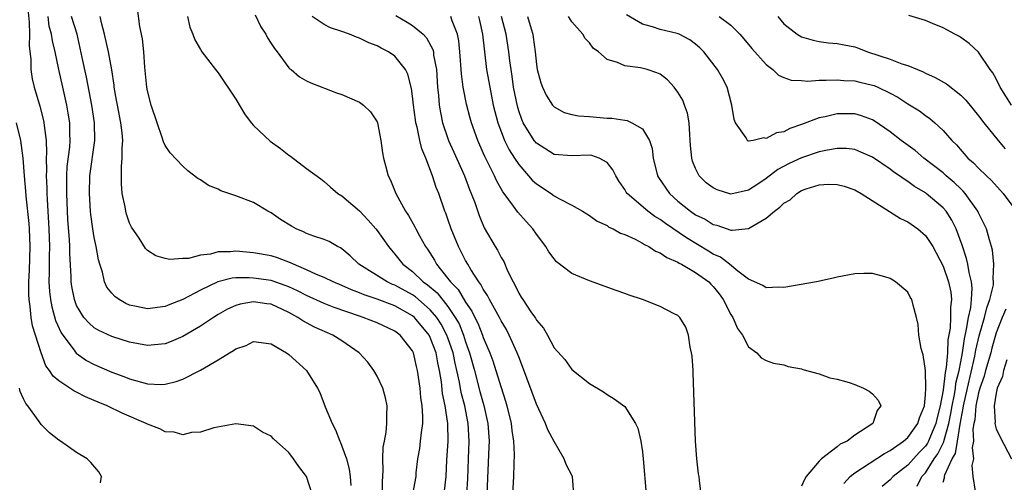
# Model space of a CAD drawing. Units: inches. Extents: x 2508000 to 2511000, y 1515000 to 1518000.
# Drawn here: x 2509179 to 2509290, y 1515322 to 1515375 of the extents above; entities that cross this region are included whole.
import ezdxf

# ---------------------------------------------------------------- set-up
doc = ezdxf.new("R2010")
doc.units = ezdxf.units.IN
doc.header["$MEASUREMENT"] = 0
doc.layers.add('LD25081515_10ft', color=123, linetype='Continuous')

msp = doc.modelspace()

# ---------------------------------------------------------------- linework, layer by layer
at = {"layer": 'LD25081515_10ft'}
for points, elevation in [([(2509229.14, 1515321), (2509229.24, 1515322.76), (2509229.31, 1515325), (2509229.4, 1515327), (2509229.29, 1515329), (2509228.89, 1515331), (2509228.5, 1515332.5), (2509228.31, 1515333.69), (2509228.02, 1515335), (2509227.82, 1515335.82), (2509227.58, 1515337), (2509227, 1515338.7), (2509226.89, 1515339), (2509226.23, 1515340.23), (2509225.73, 1515341), (2509225, 1515341.86), (2509223.32, 1515343.32), (2509223, 1515343.53), (2509221, 1515344.63), (2509220.72, 1515344.72), (2509220.12, 1515345), (2509216.93, 1515347), (2509215.95, 1515347.95), (2509215, 1515348.73), (2509214.84, 1515348.84), (2509214.5, 1515349), (2509213.56, 1515349.56), (2509213, 1515349.8), (2509211.82, 1515350.18), (2509211, 1515350.49), (2509210.66, 1515350.66), (2509209.85, 1515351), (2509209.29, 1515351.29), (2509208.06, 1515352.06), (2509207, 1515352.8), (2509206.62, 1515353), (2509205, 1515353.98), (2509203, 1515354.75), (2509201.3, 1515355.3), (2509201, 1515355.48), (2509199.91, 1515355.91), (2509199, 1515356.56), (2509198.71, 1515356.71), (2509197.57, 1515357.57), (2509197, 1515358.07), (2509195.59, 1515359.59), (2509195, 1515360.41), (2509194.82, 1515360.82), (2509194.68, 1515361.32), (2509194.1, 1515363), (2509193.44, 1515365), (2509193, 1515366.62), (2509192.93, 1515367), (2509192.72, 1515369.28), (2509192.61, 1515371), (2509192.47, 1515372.47), (2509192.14, 1515373.86), (2509191.89, 1515375.89)], 7290), ([(2509179.51, 1515375.51), (2509179.63, 1515374.37), (2509179.66, 1515373), (2509179.64, 1515371.64), (2509179.82, 1515370.18), (2509179.83, 1515369), (2509179.97, 1515367.97), (2509180.2, 1515367), (2509180.85, 1515364.85), (2509181.25, 1515363.25), (2509181.3, 1515363), (2509181.32, 1515362.68), (2509181.55, 1515361), (2509181.6, 1515359.6), (2509181.57, 1515359), (2509181.6, 1515357.6), (2509181.57, 1515357), (2509181.63, 1515355.63), (2509181.64, 1515355), (2509181.67, 1515354.33), (2509181.86, 1515351), (2509181.92, 1515349), (2509181.89, 1515347.89), (2509181.9, 1515346.1), (2509181.87, 1515345), (2509181.93, 1515343.93), (2509182.03, 1515343), (2509182.18, 1515342.18), (2509182.63, 1515340.63), (2509183.27, 1515339.27), (2509183.44, 1515339), (2509184.72, 1515337.28), (2509184.95, 1515336.95), (2509186.12, 1515336.12), (2509187, 1515335.67), (2509189, 1515334.82), (2509190.33, 1515334.33), (2509191, 1515334.05), (2509192.34, 1515333.66), (2509193, 1515333.5), (2509194.57, 1515333.43), (2509195, 1515333.45), (2509196.26, 1515333.74), (2509197, 1515334.03), (2509199, 1515335.04), (2509201, 1515336.21), (2509202.28, 1515337), (2509202.75, 1515337.25), (2509203, 1515337.43), (2509204.17, 1515337.83), (2509205, 1515338.27), (2509207, 1515338.02), (2509208.73, 1515337), (2509209, 1515336.81), (2509211, 1515335), (2509212.23, 1515333), (2509212.49, 1515332.49), (2509213.1, 1515330.9), (2509213.89, 1515329), (2509214.29, 1515328.29), (2509214.76, 1515327), (2509214.84, 1515326.84), (2509215, 1515326.45), (2509215.51, 1515325), (2509215.83, 1515323.83), (2509215.95, 1515323), (2509216.01, 1515321.99)], 7330), ([(2509219.58, 1515321), (2509219.58, 1515322.42), (2509219.69, 1515323.69), (2509219.65, 1515325), (2509219.68, 1515326.32), (2509219.81, 1515327), (2509220.02, 1515328.02), (2509220.1, 1515329), (2509220.08, 1515329.92), (2509220.13, 1515331), (2509219.92, 1515331.92), (2509219.62, 1515333), (2509219, 1515334.35), (2509218.63, 1515335), (2509217.92, 1515335.92), (2509216.97, 1515337), (2509215, 1515338.35), (2509213.98, 1515339), (2509211.9, 1515339.9), (2509210.59, 1515340.59), (2509210.02, 1515341), (2509209, 1515341.55), (2509207, 1515342.48), (2509206.52, 1515342.52), (2509205, 1515342.75), (2509203.5, 1515342.5), (2509203, 1515342.34), (2509202.08, 1515341.92), (2509201, 1515341.32), (2509200.49, 1515341), (2509199, 1515340.01), (2509197, 1515338.84), (2509195.71, 1515338.29), (2509195, 1515338.02), (2509193, 1515337.81), (2509191, 1515338.19), (2509189, 1515338.85), (2509187.51, 1515339.51), (2509187, 1515339.82), (2509186.38, 1515340.38), (2509185.83, 1515341), (2509185, 1515342.34), (2509184.75, 1515343), (2509184.47, 1515344.47), (2509184.4, 1515345), (2509184.39, 1515345.61), (2509184.22, 1515348.22), (2509184.22, 1515349), (2509184.2, 1515349.8), (2509184.02, 1515352.02), (2509183.88, 1515355), (2509183.9, 1515355.9), (2509183.89, 1515357), (2509183.95, 1515358.05), (2509184.23, 1515360.23), (2509184.28, 1515361), (2509184.23, 1515361.77), (2509184.22, 1515363), (2509184.06, 1515364.06), (2509183.89, 1515365), (2509183.46, 1515367), (2509183, 1515369), (2509182.57, 1515371), (2509182.26, 1515372.26), (2509182.17, 1515373), (2509181.91, 1515373.91), (2509181.77, 1515375)], 7320), ([(2509223.02, 1515321), (2509223.39, 1515323), (2509223.42, 1515323.42), (2509223.6, 1515325), (2509223.81, 1515326.19), (2509223.91, 1515327), (2509224, 1515328), (2509224.15, 1515329), (2509224.16, 1515329.84), (2509224.08, 1515331), (2509223.95, 1515331.95), (2509223.84, 1515333), (2509223.57, 1515335), (2509223.45, 1515335.46), (2509223.1, 1515337), (2509223, 1515337.2), (2509221.58, 1515339), (2509221, 1515339.44), (2509219, 1515340.37), (2509217.41, 1515341), (2509217, 1515341.12), (2509214.12, 1515342.12), (2509213, 1515342.58), (2509211, 1515343.47), (2509209.99, 1515343.99), (2509209, 1515344.45), (2509208.6, 1515344.6), (2509207, 1515345.15), (2509205, 1515345.44), (2509204.53, 1515345.47), (2509203, 1515345.46), (2509202.58, 1515345.42), (2509200.97, 1515345.03), (2509199, 1515344.06), (2509197.02, 1515343.02), (2509195.55, 1515342.45), (2509195, 1515342.22), (2509193, 1515341.97), (2509191.77, 1515342.23), (2509191, 1515342.38), (2509190.55, 1515342.55), (2509189.81, 1515343), (2509189.34, 1515343.34), (2509189, 1515343.72), (2509188.43, 1515344.43), (2509188.17, 1515345), (2509187.91, 1515346.09), (2509187.62, 1515347), (2509187.49, 1515347.49), (2509187.22, 1515349), (2509187, 1515350.02), (2509186.84, 1515351), (2509186.62, 1515352.62), (2509186.59, 1515353), (2509186.45, 1515355), (2509186.5, 1515357), (2509187.08, 1515361), (2509187.03, 1515363), (2509186.71, 1515365), (2509186.13, 1515368.14), (2509185.64, 1515370.36), (2509185.42, 1515371.42), (2509185.06, 1515373), (2509184.41, 1515375)], 7310), ([(2509226.62, 1515321.38), (2509226.8, 1515323), (2509226.87, 1515324.87), (2509227.01, 1515327), (2509226.98, 1515329), (2509226.68, 1515331), (2509226.4, 1515332.4), (2509226.27, 1515333.73), (2509226.06, 1515335), (2509225.86, 1515335.86), (2509225.65, 1515337), (2509225, 1515338.73), (2509224.86, 1515339), (2509223.2, 1515341), (2509223, 1515341.18), (2509221, 1515342.29), (2509219, 1515343.04), (2509217.53, 1515343.53), (2509217, 1515343.76), (2509216.1, 1515344.1), (2509215, 1515344.6), (2509214.01, 1515345), (2509213, 1515345.51), (2509212.15, 1515345.85), (2509211, 1515346.39), (2509209.53, 1515347), (2509209.18, 1515347.18), (2509207.72, 1515347.72), (2509207, 1515347.95), (2509205, 1515348.31), (2509203, 1515348.47), (2509202.4, 1515348.4), (2509201, 1515348.39), (2509200.14, 1515348.14), (2509199, 1515348.04), (2509197.67, 1515347.67), (2509197, 1515347.65), (2509195.55, 1515347.55), (2509195, 1515347.67), (2509193.95, 1515347.95), (2509193, 1515348.56), (2509192.79, 1515348.79), (2509192.06, 1515349.94), (2509191.21, 1515351.21), (2509191, 1515351.65), (2509190.66, 1515352.66), (2509190.57, 1515353), (2509190.49, 1515353.51), (2509190.17, 1515355), (2509190.08, 1515356.08), (2509190.06, 1515358.06), (2509190.17, 1515359), (2509190.14, 1515360.14), (2509190.21, 1515361), (2509190.15, 1515361.85), (2509190.02, 1515363), (2509189.61, 1515365), (2509189.53, 1515365.53), (2509189.25, 1515367), (2509189.23, 1515367.23), (2509188.98, 1515368.98), (2509188.6, 1515371), (2509188.17, 1515373), (2509187.86, 1515374.14), (2509187.66, 1515375)], 7300), ([(2509197.56, 1515375), (2509197.8, 1515373.8), (2509198.13, 1515373), (2509198.36, 1515372.36), (2509199, 1515371.28), (2509199.18, 1515371), (2509200.7, 1515369), (2509201, 1515368.65), (2509203, 1515365.66), (2509203.99, 1515363.99), (2509204.73, 1515363), (2509205, 1515362.68), (2509206.91, 1515360.91), (2509208.07, 1515360.07), (2509209, 1515359.33), (2509209.2, 1515359.2), (2509211, 1515357.83), (2509212.64, 1515356.64), (2509213, 1515356.36), (2509213.73, 1515355.73), (2509214.53, 1515355), (2509215, 1515354.72), (2509217, 1515353.04), (2509217.99, 1515351.99), (2509218.85, 1515351), (2509219, 1515350.81), (2509220.27, 1515349), (2509220.6, 1515348.6), (2509221, 1515348.16), (2509221.9, 1515347), (2509223, 1515346.17), (2509224.21, 1515345), (2509224.68, 1515344.68), (2509225.76, 1515343.76), (2509227, 1515342.21), (2509227.83, 1515341), (2509228.25, 1515340.25), (2509228.75, 1515339), (2509229, 1515338.23), (2509229.45, 1515337), (2509230.01, 1515335), (2509230.62, 1515332.62), (2509231.05, 1515331.05), (2509231.51, 1515329), (2509231.65, 1515327), (2509231.64, 1515326.36), (2509231.41, 1515321)], 7280), ([(2509205.2, 1515375.2), (2509205.85, 1515373.85), (2509206.41, 1515373), (2509206.59, 1515372.59), (2509207, 1515371.97), (2509207.37, 1515371.37), (2509207.68, 1515371), (2509209, 1515369.21), (2509209.1, 1515369.1), (2509209.26, 1515369), (2509210.2, 1515368.2), (2509211, 1515367.72), (2509211.49, 1515367.49), (2509214.39, 1515366.39), (2509215, 1515366.18), (2509217, 1515365.33), (2509217.45, 1515365), (2509218.24, 1515364.24), (2509219, 1515363.1), (2509219.04, 1515363), (2509219.42, 1515361), (2509219.59, 1515359.59), (2509219.7, 1515359), (2509219.97, 1515358.03), (2509220.23, 1515357), (2509220.5, 1515356.5), (2509221.1, 1515355), (2509222.18, 1515353), (2509222.53, 1515352.53), (2509223.25, 1515351.25), (2509223.37, 1515351), (2509223.78, 1515350.22), (2509224.46, 1515349), (2509224.69, 1515348.69), (2509225.46, 1515347.46), (2509225.69, 1515347), (2509227, 1515345.4), (2509227.29, 1515345), (2509228.14, 1515344.14), (2509229, 1515342.71), (2509229.71, 1515341.71), (2509230.03, 1515341), (2509230.36, 1515340.36), (2509230.91, 1515339), (2509231, 1515338.73), (2509231.75, 1515337), (2509232.09, 1515336.09), (2509232.43, 1515335), (2509233, 1515333.08), (2509233.51, 1515331.51), (2509233.65, 1515331), (2509234.13, 1515329), (2509234.21, 1515328.21), (2509234.4, 1515327), (2509234.49, 1515325.51), (2509234.45, 1515324.45), (2509234.41, 1515323), (2509234.28, 1515321)], 7270), ([(2509241.22, 1515321), (2509241.08, 1515323), (2509240.36, 1515324.36), (2509240.16, 1515325), (2509239, 1515326.97), (2509238.3, 1515328.3), (2509238.03, 1515329), (2509237, 1515331.18), (2509235.44, 1515335.44), (2509235, 1515336.52), (2509234.83, 1515337), (2509233.94, 1515339), (2509233.62, 1515339.62), (2509233, 1515340.62), (2509232.81, 1515341), (2509231.68, 1515343), (2509231.47, 1515343.47), (2509231, 1515344.18), (2509230.73, 1515344.73), (2509230.5, 1515345), (2509229.58, 1515346.42), (2509229.23, 1515347), (2509229, 1515347.42), (2509228.47, 1515348.47), (2509228.18, 1515349), (2509227.37, 1515351), (2509227, 1515352.09), (2509226.75, 1515352.76), (2509226.65, 1515353), (2509225.95, 1515355), (2509225.67, 1515355.67), (2509225.26, 1515357), (2509224.48, 1515359), (2509224.03, 1515360.03), (2509223.81, 1515361), (2509223.51, 1515362.49), (2509223.37, 1515363), (2509223.32, 1515363.32), (2509223.11, 1515365), (2509223, 1515366), (2509222.88, 1515366.88), (2509222.47, 1515368.47), (2509222.19, 1515369), (2509221, 1515370.51), (2509220.29, 1515371), (2509219.44, 1515371.44), (2509219, 1515371.69), (2509218.04, 1515372.04), (2509217, 1515372.57), (2509216.67, 1515372.67), (2509215.87, 1515373), (2509215, 1515373.31), (2509213.72, 1515373.72), (2509213, 1515374.09), (2509211.65, 1515375)], 7260), ([(2509221.1, 1515375.1), (2509222.38, 1515374.38), (2509223, 1515373.99), (2509224.18, 1515373), (2509224.59, 1515372.59), (2509225.29, 1515371.29), (2509225.35, 1515371), (2509225.38, 1515370.62), (2509225.69, 1515369), (2509225.83, 1515367), (2509225.93, 1515366.07), (2509226.01, 1515365), (2509226.15, 1515364.15), (2509226.4, 1515363), (2509227, 1515361.2), (2509227.07, 1515361), (2509227.66, 1515359.66), (2509228.86, 1515357), (2509229.45, 1515355.45), (2509229.64, 1515355), (2509230.02, 1515353.98), (2509230.52, 1515352.52), (2509231.11, 1515351.11), (2509232.34, 1515349), (2509232.6, 1515348.6), (2509233, 1515347.78), (2509233.3, 1515347.3), (2509233.75, 1515346.25), (2509234.36, 1515345), (2509234.6, 1515344.6), (2509235, 1515343.73), (2509235.29, 1515343.29), (2509235.45, 1515343), (2509236.38, 1515341.62), (2509236.9, 1515340.9), (2509237, 1515340.69), (2509237.79, 1515339.79), (2509238.24, 1515339), (2509239, 1515337.57), (2509240.22, 1515336.22), (2509241, 1515335.12), (2509243, 1515333.52), (2509244.59, 1515332.59), (2509245, 1515332.29), (2509245.81, 1515331.81), (2509247, 1515330.92), (2509248.2, 1515329), (2509248.48, 1515328.48), (2509248.82, 1515327), (2509249, 1515325.8), (2509249.08, 1515325), (2509249.4, 1515321)], 7250), ([(2509255.64, 1515321), (2509255.43, 1515322.57), (2509255.4, 1515323), (2509255.33, 1515323.33), (2509255.15, 1515325), (2509255, 1515327), (2509254.74, 1515334.74), (2509254.72, 1515335), (2509254.62, 1515336.62), (2509254.55, 1515337), (2509254.38, 1515337.62), (2509254.19, 1515339), (2509253.9, 1515339.9), (2509253.22, 1515341), (2509253, 1515341.22), (2509252.59, 1515341.41), (2509251, 1515342.22), (2509249, 1515343), (2509247.5, 1515343.5), (2509247, 1515343.69), (2509246.03, 1515344.03), (2509243, 1515345.13), (2509241, 1515345.97), (2509239.29, 1515347.29), (2509239, 1515347.6), (2509238.4, 1515348.4), (2509238.05, 1515349), (2509237, 1515350.4), (2509236.59, 1515351), (2509235.83, 1515351.83), (2509234.9, 1515352.9), (2509234.42, 1515353.58), (2509233.36, 1515355), (2509233.2, 1515355.2), (2509232.48, 1515356.48), (2509232.26, 1515357), (2509231.56, 1515358.44), (2509231.17, 1515359.17), (2509231, 1515359.6), (2509230.37, 1515361), (2509229.66, 1515363), (2509229.51, 1515363.52), (2509229.1, 1515365.1), (2509228.73, 1515367), (2509228.53, 1515368.53), (2509228.36, 1515371), (2509228.24, 1515372.24), (2509228.08, 1515373), (2509227.47, 1515374.53), (2509227.32, 1515375)], 7240), ([(2509230.44, 1515375), (2509230.55, 1515374.55), (2509230.91, 1515373), (2509231.37, 1515369), (2509231.72, 1515367), (2509232.13, 1515365), (2509232.63, 1515363), (2509233, 1515362), (2509233.39, 1515361), (2509233.92, 1515359.92), (2509234.51, 1515359), (2509235, 1515358.27), (2509236.11, 1515357), (2509236.51, 1515356.51), (2509237, 1515356.09), (2509238.66, 1515355), (2509239, 1515354.75), (2509239.6, 1515354.4), (2509241, 1515353.69), (2509242.22, 1515353), (2509242.69, 1515352.69), (2509243, 1515352.51), (2509243.87, 1515351.87), (2509245, 1515351.37), (2509245.21, 1515351.21), (2509245.69, 1515351), (2509246.51, 1515350.51), (2509247, 1515350.35), (2509248.18, 1515349.82), (2509249, 1515349.38), (2509249.22, 1515349.22), (2509249.72, 1515349), (2509250.49, 1515348.49), (2509251, 1515348.31), (2509251.75, 1515347.75), (2509253, 1515347.24), (2509253.14, 1515347.14), (2509253.42, 1515347), (2509255, 1515346.08), (2509256.5, 1515345), (2509256.74, 1515344.74), (2509257, 1515344.49), (2509257.66, 1515343.66), (2509258.12, 1515343), (2509259, 1515341.31), (2509259.21, 1515341), (2509259.73, 1515339.73), (2509260.31, 1515339), (2509261, 1515337.66), (2509261.93, 1515337), (2509262.44, 1515336.44), (2509263, 1515336.13), (2509263.83, 1515335.83), (2509265, 1515335.62), (2509265.46, 1515335.46), (2509267, 1515335.17), (2509267.12, 1515335.12), (2509269, 1515334.6), (2509270.18, 1515334.18), (2509271, 1515334.02), (2509272.38, 1515333.62), (2509273, 1515333.41), (2509274.01, 1515333), (2509274.64, 1515332.64), (2509275, 1515332.34), (2509275.65, 1515331.65), (2509275.97, 1515331), (2509275.54, 1515330.46), (2509275.04, 1515329), (2509273, 1515327.67), (2509272.13, 1515327), (2509271.35, 1515326.65), (2509271, 1515326.36), (2509269.25, 1515325), (2509269, 1515324.76), (2509267.52, 1515323), (2509267.32, 1515322.68), (2509267, 1515321.94)], 7230), ([(2509271.77, 1515322.23), (2509272.47, 1515323), (2509273, 1515323.42), (2509276.38, 1515325.62), (2509277, 1515325.95), (2509278.52, 1515327), (2509279, 1515327.42), (2509280.15, 1515329), (2509280.34, 1515329.66), (2509280.88, 1515331), (2509281, 1515332.25), (2509281.04, 1515333), (2509280.99, 1515335), (2509280.75, 1515336.75), (2509280.65, 1515337), (2509280.51, 1515337.49), (2509280.27, 1515339), (2509280.18, 1515340.18), (2509280, 1515341), (2509279.61, 1515342.39), (2509279.47, 1515343), (2509279.29, 1515343.29), (2509279, 1515343.83), (2509277.63, 1515345), (2509277, 1515345.4), (2509276.41, 1515345.59), (2509275, 1515345.94), (2509274.03, 1515345.97), (2509273, 1515345.93), (2509271, 1515345.55), (2509270.57, 1515345.43), (2509268.67, 1515345), (2509265, 1515344.39), (2509264.41, 1515344.41), (2509263, 1515344.35), (2509262.61, 1515344.61), (2509261, 1515345.31), (2509259.78, 1515346.22), (2509258.85, 1515347), (2509257.81, 1515347.81), (2509257, 1515348.14), (2509256.48, 1515348.48), (2509253.99, 1515349.99), (2509251.6, 1515351.6), (2509251, 1515352.07), (2509250.4, 1515352.4), (2509249.62, 1515353), (2509247.28, 1515355), (2509247.16, 1515355.16), (2509247, 1515355.46), (2509246.37, 1515356.37), (2509245.97, 1515357), (2509245.66, 1515357.66), (2509245, 1515358.49), (2509244.1, 1515359), (2509243.29, 1515359.29), (2509243, 1515359.33), (2509241, 1515359.25), (2509239, 1515359.39), (2509237, 1515360.69), (2509236.75, 1515361), (2509235.52, 1515363), (2509235.35, 1515363.35), (2509235, 1515364.34), (2509234.85, 1515364.85), (2509234.41, 1515367), (2509234.25, 1515368.25), (2509234.13, 1515369), (2509234, 1515370), (2509233.9, 1515371), (2509233.6, 1515373), (2509233.05, 1515375)], 7220), ([(2509236, 1515375), (2509236.4, 1515373.6), (2509236.59, 1515373), (2509236.65, 1515372.65), (2509236.86, 1515371), (2509237, 1515369.58), (2509237.09, 1515369), (2509237.51, 1515367.51), (2509237.71, 1515367), (2509238.12, 1515366.12), (2509238.82, 1515365), (2509239, 1515364.8), (2509240.16, 1515364.16), (2509241, 1515363.94), (2509241.76, 1515363.76), (2509243, 1515363.7), (2509245, 1515363.53), (2509245.53, 1515363.53), (2509247, 1515363.27), (2509247.25, 1515363.25), (2509247.8, 1515363), (2509249, 1515362.32), (2509249.78, 1515361), (2509250.09, 1515360.09), (2509250.19, 1515359), (2509250.71, 1515357), (2509250.81, 1515356.81), (2509252.06, 1515355), (2509253, 1515354.14), (2509254.42, 1515353), (2509255, 1515352.6), (2509256.08, 1515352.08), (2509257, 1515351.51), (2509257.41, 1515351.41), (2509259, 1515350.87), (2509259.15, 1515350.85), (2509261, 1515351.06), (2509261.16, 1515351.16), (2509263, 1515352.2), (2509263.94, 1515353), (2509264.55, 1515353.45), (2509265, 1515353.91), (2509265.7, 1515354.3), (2509266.45, 1515355), (2509267, 1515355.33), (2509267.52, 1515355.52), (2509269, 1515355.97), (2509270.04, 1515356.04), (2509271, 1515356.03), (2509271.81, 1515355.81), (2509273, 1515355.43), (2509273.75, 1515355), (2509278.17, 1515352.17), (2509279, 1515351.78), (2509280.13, 1515351), (2509281, 1515350.26), (2509281.82, 1515349), (2509283, 1515346.79), (2509283.62, 1515345), (2509283.86, 1515343.86), (2509283.95, 1515343), (2509283.84, 1515342.16), (2509283.85, 1515341), (2509283.78, 1515339.78), (2509283.54, 1515338.46), (2509283.48, 1515337), (2509283.35, 1515335.35), (2509283.22, 1515334.78), (2509283, 1515332.79), (2509282.67, 1515331), (2509282.33, 1515329.67), (2509282.19, 1515329), (2509281.56, 1515327.56), (2509281.34, 1515327), (2509281.23, 1515326.77), (2509281, 1515326.45), (2509280.28, 1515325.72), (2509279, 1515324.3), (2509277.34, 1515323), (2509277, 1515322.64), (2509276.1, 1515321.9)], 7210), ([(2509280.08, 1515321.92), (2509280.61, 1515323), (2509281, 1515323.44), (2509282, 1515325), (2509282.42, 1515325.58), (2509283.08, 1515326.92), (2509283.12, 1515327.12), (2509283.66, 1515329), (2509283.87, 1515330.13), (2509284.02, 1515331), (2509284.29, 1515332.29), (2509284.39, 1515333), (2509284.45, 1515333.55), (2509284.81, 1515335), (2509285, 1515335.96), (2509285.2, 1515337), (2509285.41, 1515338.59), (2509285.66, 1515339.66), (2509285.87, 1515341), (2509286.12, 1515342.12), (2509286.21, 1515343), (2509286.29, 1515344.29), (2509286.21, 1515345), (2509285.94, 1515346.06), (2509285.79, 1515347), (2509285.66, 1515347.66), (2509285.15, 1515349.15), (2509284.47, 1515351), (2509283.98, 1515351.98), (2509283.33, 1515353), (2509283, 1515353.39), (2509281.1, 1515355), (2509281, 1515355.07), (2509279.78, 1515355.78), (2509279, 1515356.37), (2509278.6, 1515356.6), (2509278.08, 1515357), (2509277.42, 1515357.42), (2509277, 1515357.75), (2509275, 1515359.1), (2509273.68, 1515359.68), (2509273, 1515359.96), (2509272.07, 1515360.07), (2509271, 1515360.09), (2509269.91, 1515359.91), (2509269, 1515359.7), (2509267, 1515359.03), (2509265.6, 1515358.4), (2509264.29, 1515357.71), (2509263, 1515356.68), (2509262.04, 1515356.04), (2509261, 1515355.37), (2509259, 1515354.94), (2509257.43, 1515355.43), (2509257, 1515355.63), (2509256.22, 1515356.22), (2509255.4, 1515357), (2509255, 1515357.81), (2509254.67, 1515358.67), (2509254.58, 1515359), (2509254.44, 1515360.44), (2509254.41, 1515361), (2509254.35, 1515361.65), (2509254.28, 1515363), (2509254.09, 1515364.09), (2509253.77, 1515365), (2509253.56, 1515365.56), (2509253, 1515366.46), (2509252.59, 1515367), (2509251.84, 1515367.84), (2509251, 1515368.47), (2509250.64, 1515368.64), (2509249.53, 1515369), (2509248.79, 1515369.21), (2509247, 1515369.41), (2509246.18, 1515369.82), (2509245, 1515370.14), (2509244.02, 1515371), (2509243.43, 1515371.43), (2509243, 1515372.02), (2509242.52, 1515372.52), (2509242.26, 1515373), (2509241, 1515374.41), (2509240.63, 1515375)], 7200), ([(2509283, 1515322.36), (2509283.15, 1515322.85), (2509283.16, 1515323), (2509283.21, 1515323.21), (2509284.04, 1515325), (2509284.39, 1515325.61), (2509284.62, 1515327), (2509284.92, 1515328.92), (2509285.28, 1515330.72), (2509285.31, 1515331), (2509285.75, 1515333), (2509286.6, 1515336.6), (2509286.71, 1515337.29), (2509287.09, 1515338.91), (2509287.67, 1515341), (2509287.93, 1515342.07), (2509288.29, 1515343), (2509288.68, 1515344.68), (2509288.71, 1515345), (2509288.66, 1515345.34), (2509288.75, 1515347), (2509288.59, 1515348.59), (2509288.48, 1515349), (2509288.23, 1515349.77), (2509287.9, 1515351), (2509287.62, 1515351.62), (2509287, 1515352.8), (2509286.91, 1515353), (2509285.5, 1515355), (2509285.27, 1515355.27), (2509285, 1515355.51), (2509284.25, 1515356.25), (2509283.36, 1515357), (2509283, 1515357.32), (2509280.83, 1515359), (2509279.84, 1515359.84), (2509278.25, 1515361), (2509277, 1515361.98), (2509275.21, 1515363.21), (2509275, 1515363.33), (2509273.78, 1515363.78), (2509273, 1515364.01), (2509271, 1515364), (2509269.66, 1515363.66), (2509269, 1515363.54), (2509267, 1515362.78), (2509265.67, 1515362.33), (2509265, 1515361.98), (2509264.16, 1515361.84), (2509263, 1515361.2), (2509262.72, 1515361.28), (2509261.51, 1515361), (2509261, 1515360.92), (2509260.93, 1515360.93), (2509260.86, 1515361), (2509260.72, 1515361.28), (2509259.51, 1515363), (2509259.35, 1515363.35), (2509259.1, 1515365), (2509258.59, 1515367), (2509258.04, 1515368.04), (2509257.5, 1515369), (2509255.94, 1515371), (2509255.47, 1515371.47), (2509255, 1515371.86), (2509254.35, 1515372.35), (2509253.15, 1515373), (2509252.92, 1515373.08), (2509251, 1515373.55), (2509250.15, 1515373.85), (2509249, 1515374.15), (2509247.19, 1515375.19)], 7190), ([(2509257.67, 1515375), (2509259, 1515374.01), (2509260.01, 1515373), (2509260.48, 1515372.48), (2509261.38, 1515371.38), (2509263, 1515369.56), (2509263.75, 1515369), (2509264.38, 1515368.38), (2509265, 1515368.11), (2509265.82, 1515367.82), (2509267, 1515367.77), (2509267.71, 1515367.71), (2509269, 1515367.8), (2509269.79, 1515367.79), (2509271, 1515367.85), (2509271.78, 1515367.78), (2509273, 1515367.73), (2509273.58, 1515367.58), (2509275, 1515367.25), (2509275.19, 1515367.19), (2509275.62, 1515367), (2509277, 1515366.34), (2509277.88, 1515365.88), (2509279, 1515365.14), (2509280.33, 1515364.33), (2509281, 1515363.82), (2509281.49, 1515363.49), (2509282.06, 1515363), (2509283, 1515362.13), (2509283.97, 1515361), (2509284.5, 1515360.5), (2509285.81, 1515359), (2509286.45, 1515358.45), (2509287, 1515357.86), (2509287.9, 1515357), (2509288.48, 1515356.48), (2509289.81, 1515355), (2509291, 1515353.36)], 7180), ([(2509264.3, 1515375), (2509265, 1515374.19), (2509266.51, 1515373), (2509266.81, 1515372.81), (2509267, 1515372.71), (2509268.32, 1515372.32), (2509269, 1515372.19), (2509270.04, 1515372.04), (2509271, 1515371.97), (2509271.8, 1515371.8), (2509273, 1515371.56), (2509273.42, 1515371.42), (2509274.46, 1515371), (2509277, 1515370.17), (2509278.35, 1515369.65), (2509279, 1515369.46), (2509280.09, 1515369), (2509280.74, 1515368.74), (2509281, 1515368.61), (2509282.12, 1515368.12), (2509283.4, 1515367.4), (2509285, 1515366.12), (2509285.56, 1515365.56), (2509287, 1515363.77), (2509287.59, 1515363), (2509289.21, 1515361), (2509290.03, 1515360.03)], 7170), ([(2509290.74, 1515365), (2509289.46, 1515367), (2509289, 1515367.94), (2509288.62, 1515368.62), (2509288.33, 1515369), (2509287, 1515370.99), (2509285.95, 1515371.95), (2509285, 1515372.62), (2509284.77, 1515372.77), (2509284.33, 1515373), (2509283, 1515373.73), (2509281.8, 1515374.2), (2509281, 1515374.54), (2509279.13, 1515375.13)], 7160), ([(2509211.65, 1515321), (2509211.01, 1515323), (2509210.13, 1515324.13), (2509209.53, 1515325), (2509209, 1515325.71), (2509207.27, 1515327.27), (2509207, 1515327.57), (2509206.04, 1515328.04), (2509205, 1515328.7), (2509203, 1515328.98), (2509200.52, 1515328.52), (2509199, 1515328.04), (2509197.98, 1515327.98), (2509197, 1515327.74), (2509196.02, 1515328.02), (2509195, 1515328.06), (2509194.4, 1515328.4), (2509193, 1515328.92), (2509192.86, 1515329), (2509190.16, 1515330.16), (2509188.47, 1515331), (2509187.42, 1515331.42), (2509187, 1515331.62), (2509186.01, 1515332.01), (2509185, 1515332.54), (2509184.68, 1515332.68), (2509183, 1515333.81), (2509182.35, 1515334.35), (2509181.95, 1515335), (2509181.53, 1515335.53), (2509180.98, 1515336.98), (2509180.36, 1515339), (2509180.03, 1515340.03), (2509179.87, 1515341), (2509179.76, 1515342.24), (2509179.62, 1515343), (2509179.59, 1515343.59), (2509179.59, 1515345), (2509179.66, 1515346.34), (2509179.74, 1515349), (2509179.66, 1515351), (2509179.62, 1515351.62), (2509179.3, 1515354.7), (2509179.27, 1515355.27), (2509179.1, 1515357), (2509178.94, 1515359), (2509178.7, 1515361), (2509178.21, 1515363)], 7340), ([(2509290.08, 1515341.92), (2509289.69, 1515341), (2509289, 1515339.27), (2509288.5, 1515337.5), (2509288.38, 1515337), (2509287.79, 1515335), (2509287.63, 1515334.37), (2509287.15, 1515333), (2509287, 1515332.48), (2509286.7, 1515331), (2509286.57, 1515329.43), (2509286.48, 1515329), (2509286.38, 1515328.38), (2509286.45, 1515327), (2509286.3, 1515326.3), (2509286.44, 1515325), (2509286.26, 1515324.26), (2509286.38, 1515323), (2509286.63, 1515321.37)], 7180), ([(2509290.21, 1515336.21), (2509289.82, 1515335), (2509289.7, 1515334.3), (2509289.12, 1515333), (2509289, 1515332.43), (2509288.78, 1515331), (2509288.88, 1515329.12), (2509288.86, 1515329), (2509288.87, 1515328.87), (2509289, 1515328.41), (2509289.47, 1515327.47), (2509290.75, 1515325)], 7170), ([(2509187.7, 1515322.3), (2509187.83, 1515323), (2509187.53, 1515323.53), (2509186.6, 1515324.6), (2509186.2, 1515325), (2509185, 1515325.73), (2509183.19, 1515327), (2509183, 1515327.11), (2509181.95, 1515327.95), (2509181, 1515328.89), (2509180.76, 1515329.24), (2509179.48, 1515331), (2509179.26, 1515331.26), (2509179, 1515331.78), (2509178.63, 1515332.62), (2509178.53, 1515333)], 7350)]:
    msp.add_lwpolyline(points, dxfattribs=dict(at, elevation=elevation))

doc.saveas('drawing.dxf')
